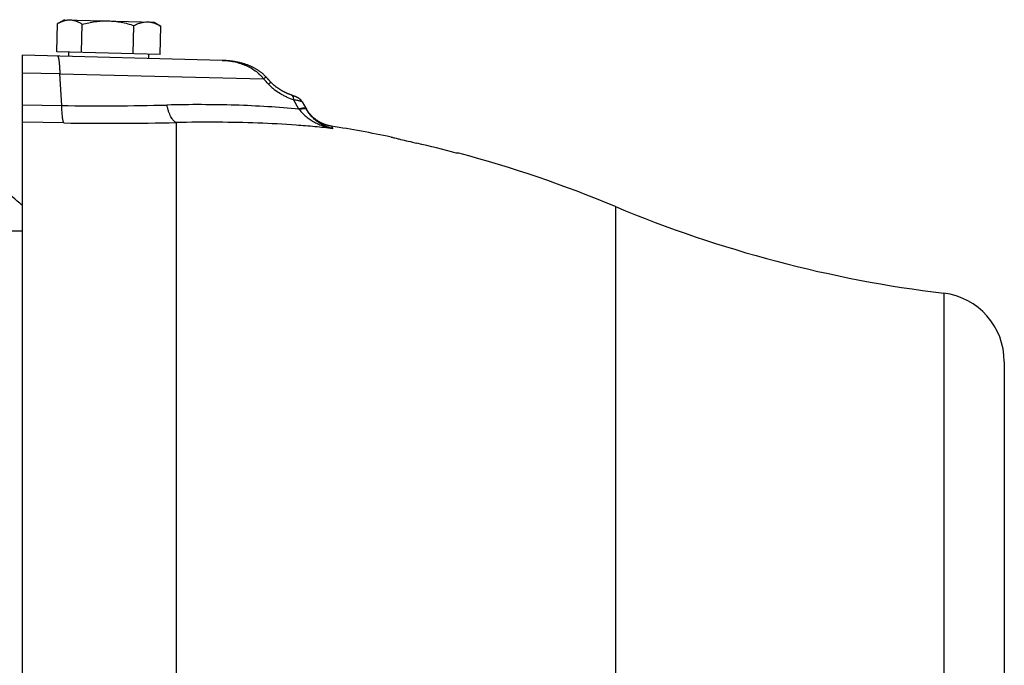
# Model space of a CAD drawing. Units: millimetres. Extents: x -1502 to 2268, y -959 to 1081.
# Drawn here: x -464 to -321, y 154 to 248 of the extents above; entities that cross this region are included whole.
import ezdxf

# ---------------------------------------------------------------- set-up
doc = ezdxf.new("R2010")
doc.units = ezdxf.units.MM
doc.header["$LTSCALE"] = 19.36
doc.layers.get('0').update_dxf_attribs({"linetype": 'CONTINUOUS'})

msp = doc.modelspace()

# ---------------------------------------------------------------- linework, layer by layer
at = {"color": 7, "linetype": 'CONTINUOUS'}
for p, q in [((-458.17, 243.11), (-458.06, 247.23)), ((-457.04, 247.78), (-457.95, 247.29)), ((-457.04, 247.78), (-444.05, 247.44)), ((-444.05, 247.44), (-443.16, 246.9)), ((-454.59, 243.02), (-454.48, 247.13)), ((-447.09, 242.82), (-446.98, 246.94)), ((-443.17, 242.72), (-443.06, 246.84)), ((-443.17, 242.72), (-458.17, 243.11)), ((-456.46, 243.07), (-456.48, 242.47)), ((-434.16, 241.88), (-463.18, 242.64)), ((-463.18, -78.16), (-463.18, 242.64)), ((-444.87, 242.76), (-444.88, 242.16)), ((-431.3, 241.47), (-431.42, 241.5)), ((-430.96, 241.37), (-431.07, 241.4)), ((-430.43, 241.18), (-430.53, 241.22)), ((-430.33, 241.14), (-430.43, 241.18)), ((-430.23, 241.1), (-430.33, 241.14)), ((-430.13, 241.06), (-430.23, 241.1)), ((-429.94, 240.97), (-430.04, 241.02)), ((-429.85, 240.93), (-429.94, 240.97)), ((-429.76, 240.89), (-429.85, 240.93)), ((-429.67, 240.84), (-429.76, 240.89)), ((-429.58, 240.8), (-429.67, 240.84)), ((-429.49, 240.75), (-429.58, 240.8)), ((-429.41, 240.71), (-429.49, 240.75)), ((-429.33, 240.66), (-429.41, 240.71)), ((-429.24, 240.61), (-429.33, 240.66)), ((-429.16, 240.56), (-429.25, 240.61)), ((-429.09, 240.52), (-429.17, 240.57)), ((-429.01, 240.47), (-429.09, 240.52)), ((-428.93, 240.42), (-429.01, 240.47)), ((-428.86, 240.37), (-428.93, 240.42)), ((-428.79, 240.32), (-428.86, 240.37)), ((-428.72, 240.27), (-428.79, 240.32)), ((-428.65, 240.22), (-428.72, 240.27)), ((-428.58, 240.17), (-428.65, 240.22)), ((-428.51, 240.12), (-428.58, 240.17)), ((-428.45, 240.07), (-428.51, 240.12)), ((-427.4, 239.03), (-427.78, 239.45)), ((-427.07, 238.67), (-427.56, 239.2)), ((-427.05, 238.64), (-427.07, 238.67)), ((-427.03, 238.62), (-427.05, 238.64)), ((-427, 238.59), (-427.03, 238.62)), ((-426.98, 238.57), (-427, 238.59)), ((-426.95, 238.54), (-426.98, 238.57)), ((-426.54, 238.18), (-426.58, 238.21)), ((-426.5, 238.15), (-426.54, 238.18)), ((-426.46, 238.12), (-426.5, 238.15)), ((-426.42, 238.08), (-426.46, 238.12)), ((-426.38, 238.05), (-426.42, 238.09)), ((-426.34, 238.02), (-426.38, 238.06)), ((-426.3, 237.99), (-426.34, 238.02)), ((-426.26, 237.96), (-426.3, 237.99)), ((-426.21, 237.93), (-426.26, 237.96)), ((-426.17, 237.9), (-426.22, 237.93)), ((-426.12, 237.87), (-426.17, 237.9)), ((-426.07, 237.83), (-426.12, 237.87)), ((-426.03, 237.8), (-426.08, 237.84)), ((-425.98, 237.77), (-426.03, 237.8)), ((-425.93, 237.74), (-425.98, 237.77)), ((-425.88, 237.7), (-425.93, 237.74)), ((-425.82, 237.67), (-425.88, 237.71)), ((-425.77, 237.64), (-425.83, 237.67)), ((-425.72, 237.61), (-425.78, 237.64)), ((-425.66, 237.57), (-425.72, 237.61)), ((-425.61, 237.54), (-425.67, 237.58)), ((-425.55, 237.51), (-425.61, 237.54)), ((-425.49, 237.48), (-425.56, 237.51)), ((-425.44, 237.44), (-425.5, 237.48)), ((-425.38, 237.41), (-425.44, 237.45)), ((-425.32, 237.38), (-425.39, 237.41)), ((-425.26, 237.35), (-425.33, 237.38)), ((-425.2, 237.32), (-425.27, 237.35)), ((-425.14, 237.28), (-425.21, 237.32)), ((-425.08, 237.25), (-425.15, 237.29)), ((-425.01, 237.22), (-425.09, 237.26)), ((-424.95, 237.19), (-425.02, 237.23)), ((-424.89, 237.16), (-424.96, 237.2)), ((-424.82, 237.13), (-424.9, 237.17)), ((-424.76, 237.1), (-424.83, 237.14)), ((-424.69, 237.07), (-424.77, 237.11)), ((-424.63, 237.04), (-424.71, 237.08)), ((-424.56, 237.02), (-424.64, 237.05)), ((-424.5, 236.99), (-424.58, 237.02)), ((-424.43, 236.96), (-424.51, 237)), ((-424.37, 236.94), (-424.45, 236.97)), ((-424.31, 236.91), (-424.38, 236.94)), ((-424.24, 236.89), (-424.32, 236.92)), ((-424.18, 236.87), (-424.25, 236.89)), ((-424.1, 236.84), (-424.19, 236.87)), ((-424.06, 236.83), (-424.1, 236.84)), ((-424.02, 236.81), (-424.06, 236.83)), ((-423.91, 236.77), (-423.97, 236.79)), ((-423.86, 236.75), (-423.91, 236.77)), ((-423.81, 236.73), (-423.86, 236.75)), ((-423.76, 236.71), (-423.81, 236.73)), ((-423.72, 236.69), (-423.76, 236.71)), ((-423.67, 236.68), (-423.72, 236.69)), ((-423.63, 236.66), (-423.67, 236.68)), ((-423.6, 236.64), (-423.63, 236.66)), ((-423.56, 236.63), (-423.6, 236.64)), ((-423.52, 236.61), (-423.56, 236.63)), ((-423.49, 236.6), (-423.52, 236.61)), ((-423.46, 236.58), (-423.49, 236.6)), ((-423.43, 236.57), (-423.46, 236.58)), ((-423.4, 236.56), (-423.43, 236.57)), ((-423.38, 236.55), (-423.4, 236.56)), ((-423.35, 236.54), (-423.38, 236.55)), ((-423.33, 236.52), (-423.35, 236.54)), ((-423.31, 236.51), (-423.33, 236.52)), ((-423.29, 236.5), (-423.31, 236.51)), ((-423.27, 236.5), (-423.29, 236.5)), ((-423.25, 236.49), (-423.27, 236.5)), ((-423.24, 236.48), (-423.25, 236.49)), ((-423.23, 236.47), (-423.24, 236.48)), ((-423.21, 236.46), (-423.23, 236.47)), ((-423.2, 236.46), (-423.21, 236.46)), ((-423.19, 236.45), (-423.2, 236.46)), ((-423.18, 236.45), (-423.19, 236.45)), ((-423.17, 236.44), (-423.18, 236.45)), ((-423.16, 236.44), (-423.17, 236.44)), ((-423.15, 236.43), (-423.16, 236.44)), ((-423.14, 236.43), (-423.15, 236.43)), ((-423.13, 236.42), (-423.14, 236.43)), ((-423.12, 236.41), (-423.13, 236.42)), ((-423.11, 236.41), (-423.12, 236.41)), ((-423.1, 236.4), (-423.11, 236.41)), ((-423.09, 236.4), (-423.1, 236.4)), ((-423.08, 236.39), (-423.09, 236.4)), ((-423.07, 236.38), (-423.08, 236.39)), ((-422.57, 235.86), (-422.57, 235.88)), ((-422.57, 235.86), (-421.91, 234.73)), ((-421.96, 234.81), (-421.99, 234.87)), ((-399.85, 228.42), (-400.2, 228.43)), ((-465.76, 217.17), (-463.18, 217.17)), ((-320.68, 198.18), (-320.68, -41.82))]:
    msp.add_line(p, q, dxfattribs=at)
at = {"color": 9, "linetype": 'CONTINUOUS'}
for p, q in [((-457.75, 239.91), (-463.18, 240.05)), ((-457.47, 235.34), (-457.75, 239.91)), ((-457.75, 239.91), (-428.17, 239.19)), ((-423.04, 234.82), (-423.84, 236.19)), ((-463.18, 235.42), (-457.47, 235.34)), ((-457.16, 232.81), (-463.18, 232.9)), ((-440.87, 232.86), (-440.87, 100.41)), ((-418.3, 232.34), (-418.11, 232)), ((-377.08, 220.67), (-377.08, -64.31)), ((-329.47, 208.11), (-329.47, -51.75))]:
    msp.add_line(p, q, dxfattribs=at)
at = {"color": 7, "linetype": 'CONTINUOUS'}
for points in [[(-432.27, 241.69), (-432.4, 241.71), (-432.53, 241.73), (-432.66, 241.75), (-432.79, 241.77), (-432.92, 241.79), (-433.06, 241.81), (-433.19, 241.82), (-433.33, 241.83), (-433.47, 241.84), (-433.61, 241.86), (-433.75, 241.86), (-433.89, 241.87), (-434.03, 241.88), (-434.16, 241.88)], [(-432.4, 241.71), (-432.53, 241.73), (-432.53, 241.73)], [(-431.54, 241.53), (-431.66, 241.56), (-431.78, 241.59), (-431.9, 241.61), (-432.02, 241.64), (-432.15, 241.67), (-432.27, 241.69)], [(-430.53, 241.22), (-430.64, 241.26), (-430.74, 241.29), (-430.85, 241.33), (-430.96, 241.37), (-431.07, 241.4), (-431.19, 241.43), (-431.3, 241.47), (-431.42, 241.5), (-431.54, 241.53), (-431.66, 241.56), (-431.78, 241.59), (-431.9, 241.61), (-432.02, 241.64), (-432.15, 241.67), (-432.27, 241.69)], [(-430.53, 241.22), (-430.64, 241.26), (-430.75, 241.29), (-430.85, 241.33)], [(-429.94, 240.97), (-430.03, 241.02), (-430.13, 241.06)], [(-428.26, 239.91), (-428.32, 239.97), (-428.38, 240.02), (-428.45, 240.07)], [(-427.82, 239.49), (-427.87, 239.55), (-427.92, 239.6), (-427.98, 239.65), (-428.03, 239.71), (-428.09, 239.76), (-428.14, 239.81), (-428.2, 239.86), (-428.26, 239.91), (-428.32, 239.97), (-428.38, 240.02)], [(-427.78, 239.45), (-427.82, 239.49), (-427.87, 239.55), (-427.92, 239.6), (-427.98, 239.65), (-428.03, 239.71), (-428.09, 239.76), (-428.14, 239.81)], [(-426.87, 238.46), (-426.9, 238.49), (-426.92, 238.52), (-426.95, 238.54)], [(-426.9, 238.49), (-426.92, 238.51), (-426.95, 238.54)], [(-426.61, 238.23), (-426.65, 238.26), (-426.68, 238.29), (-426.71, 238.32), (-426.75, 238.35), (-426.78, 238.38), (-426.81, 238.41), (-426.84, 238.43), (-426.87, 238.46)], [(-426.81, 238.41), (-426.84, 238.43), (-426.87, 238.46)], [(-426.57, 238.2), (-426.61, 238.24), (-426.65, 238.26), (-426.68, 238.29), (-426.71, 238.32), (-426.75, 238.35)], [(-423.97, 236.79), (-423.98, 236.8), (-424.02, 236.81)], [(-422.57, 235.88), (-422.58, 235.89), (-422.59, 235.91), (-422.6, 235.92), (-422.61, 235.93), (-422.62, 235.95), (-422.63, 235.96), (-422.64, 235.97), (-422.64, 235.98), (-422.65, 236), (-422.66, 236.01), (-422.67, 236.02), (-422.68, 236.03), (-422.69, 236.04), (-422.7, 236.05), (-422.71, 236.07), (-422.72, 236.08), (-422.72, 236.09), (-422.73, 236.1), (-422.74, 236.11), (-422.75, 236.12), (-422.76, 236.13), (-422.77, 236.14), (-422.78, 236.15), (-422.79, 236.16), (-422.8, 236.16), (-422.8, 236.17), (-422.81, 236.18), (-422.82, 236.19), (-422.83, 236.2), (-422.84, 236.21), (-422.85, 236.21), (-422.86, 236.22), (-422.86, 236.23), (-422.87, 236.24), (-422.88, 236.24), (-422.89, 236.25), (-422.9, 236.26), (-422.91, 236.26), (-422.91, 236.27), (-422.92, 236.28), (-422.93, 236.28), (-422.94, 236.29), (-422.94, 236.3), (-422.95, 236.3), (-422.96, 236.31), (-422.97, 236.31), (-422.97, 236.32), (-422.98, 236.32), (-422.99, 236.33), (-423, 236.33), (-423, 236.34), (-423.01, 236.34), (-423.02, 236.35), (-423.02, 236.35), (-423.03, 236.36), (-423.04, 236.36), (-423.04, 236.37), (-423.05, 236.37), (-423.06, 236.37), (-423.07, 236.38)], [(-421.89, 234.69), (-421.92, 234.75), (-421.96, 234.81)], [(-418.3, 232.34), (-418.35, 232.34), (-418.42, 232.36), (-418.49, 232.37), (-418.56, 232.38), (-418.63, 232.4), (-418.7, 232.41), (-418.77, 232.43), (-418.83, 232.45), (-418.9, 232.47), (-418.97, 232.49), (-419.04, 232.51), (-419.11, 232.53), (-419.17, 232.55), (-419.24, 232.58), (-419.31, 232.6), (-419.37, 232.62), (-419.44, 232.65), (-419.5, 232.68), (-419.57, 232.71), (-419.63, 232.73), (-419.7, 232.76), (-419.76, 232.79), (-419.82, 232.83), (-419.89, 232.86), (-419.95, 232.89), (-420.01, 232.92), (-420.07, 232.96), (-420.13, 232.99), (-420.19, 233.03), (-420.25, 233.07), (-420.31, 233.1), (-420.37, 233.14), (-420.43, 233.18), (-420.49, 233.22), (-420.54, 233.26), (-420.6, 233.3), (-420.66, 233.35), (-420.71, 233.39), (-420.77, 233.43), (-420.82, 233.48), (-420.87, 233.52), (-420.93, 233.57), (-420.98, 233.62), (-421.03, 233.66), (-421.08, 233.71), (-421.13, 233.76), (-421.18, 233.81), (-421.23, 233.86), (-421.28, 233.91), (-421.33, 233.97), (-421.38, 234.02), (-421.42, 234.07), (-421.47, 234.12), (-421.51, 234.18), (-421.56, 234.23), (-421.6, 234.29), (-421.65, 234.35), (-421.69, 234.4), (-421.73, 234.46), (-421.77, 234.52), (-421.81, 234.58), (-421.85, 234.63), (-421.89, 234.69)], [(-463.18, 220.82), (-463.35, 220.98), (-463.54, 221.15), (-463.72, 221.31), (-463.91, 221.47), (-464.09, 221.63), (-464.28, 221.79), (-464.48, 221.95), (-464.67, 222.1), (-464.86, 222.25), (-465.06, 222.41), (-465.25, 222.55), (-465.45, 222.7), (-465.65, 222.85), (-465.85, 222.99), (-465.91, 223.03)]]:
    msp.add_lwpolyline(points, dxfattribs=at)
for centre, radius, start, end in [((-455.04, 241.93), 6.1, 118.5132, 119.6773), ((-446.35, 241.71), 6.09, 57.3228, 58.488), ((-446.37, 54.54), 180, 78.2391, 81.0299), ((-446.41, 56.66), 177.88, 74.9431, 76.8426), ((-446.37, 54.54), 180, 67.3604, 75.024), ((-307.79, 386.8), 180, 247.3604, 263.0815), ((-330.68, 198.18), 10, 0, 83.0815)]:
    msp.add_arc(centre, radius, start, end, dxfattribs=at)
at = {"color": 9, "linetype": 'CONTINUOUS'}
for centre, radius, start, end in [((-572.84, 105.36), 197.08, 42.4697, 42.7702), ((-451.67, 625.39), 390.1, 269.1483, 271.3913), ((-437.91, 223.32), 18.8, 37.4701, 37.7025), ((-450.53, 691.6), 458.84, 269.172, 271.2064)]:
    msp.add_arc(centre, radius, start, end, dxfattribs=at)
at = {"color": 7, "linetype": 'CONTINUOUS'}
for points, knots in [([(-457.95, 247.29), (-457.81, 247.36), (-457.54, 247.5), (-457.11, 247.65), (-456.76, 247.73), (-456.47, 247.76), (-456.33, 247.76), (-456.25, 247.76)], [0, 0, 0, 0, 0.262003, 0.514798, 0.759656, 0.880142, 1, 1, 1, 1]), ([(-456.25, 247.76), (-456.18, 247.76), (-456.03, 247.75), (-455.8, 247.71), (-455.57, 247.66), (-455.27, 247.56), (-454.9, 247.39), (-454.62, 247.23), (-454.48, 247.13)], [0, 0, 0, 0, 0.119334, 0.239374, 0.360754, 0.483978, 0.737087, 1, 1, 1, 1]), ([(-454.48, 247.13), (-454.17, 247.21), (-453.55, 247.36), (-452.61, 247.52), (-451.67, 247.61), (-451.03, 247.63), (-450.71, 247.62)], [0, 0, 0, 0, 0.250024, 0.500031, 0.750021, 1, 1, 1, 1]), ([(-450.71, 247.62), (-450.4, 247.61), (-449.76, 247.56), (-448.82, 247.42), (-447.89, 247.21), (-447.28, 247.03), (-446.98, 246.94)], [0, 0, 0, 0, 0.249979, 0.499969, 0.749976, 1, 1, 1, 1]), ([(-446.98, 246.94), (-446.82, 247.02), (-446.5, 247.17), (-446.01, 247.35), (-445.51, 247.45), (-445.17, 247.47), (-445, 247.47)], [0, 0, 0, 0, 0.260451, 0.513, 0.758599, 1, 1, 1, 1]), ([(-445, 247.47), (-444.92, 247.47), (-444.75, 247.45), (-444.42, 247.41), (-444.01, 247.29), (-443.52, 247.09), (-443.21, 246.93), (-443.06, 246.84)], [0, 0, 0, 0, 0.120493, 0.241548, 0.487096, 0.739596, 1, 1, 1, 1]), ([(-409.68, 230.76), (-409.68, 230.76), (-409.68, 230.76), (-409.68, 230.76), (-409.68, 230.76), (-409.68, 230.76), (-409.67, 230.76), (-409.67, 230.76), (-409.67, 230.76), (-409.67, 230.76), (-409.66, 230.75), (-409.66, 230.75), (-409.65, 230.75), (-409.63, 230.75), (-409.62, 230.74), (-409.61, 230.74), (-409.6, 230.74)], [0, 0, 0, 0, 0.001174, 0.004246, 0.009259, 0.01622, 0.03599, 0.063562, 0.098932, 0.142093, 0.193038, 0.25176, 0.392487, 0.564181, 0.766728, 1, 1, 1, 1]), ([(-409.6, 230.74), (-409.54, 230.73), (-409.39, 230.69), (-409.11, 230.62), (-408.74, 230.53), (-408.09, 230.38), (-407.14, 230.16), (-406.34, 229.97), (-405.92, 229.87)], [0, 0, 0, 0, 0.048986, 0.125633, 0.227617, 0.351983, 0.653748, 1, 1, 1, 1])]:
    msp.add_open_spline(points, degree=3, knots=knots, dxfattribs=at)
at = {"color": 9, "linetype": 'CONTINUOUS'}
for points, knots in [([(-458.08, 242.51), (-458.08, 242.51), (-458.07, 242.51), (-458.05, 242.5), (-458.04, 242.48), (-458.02, 242.46), (-458.01, 242.44), (-458, 242.41), (-457.98, 242.37), (-457.96, 242.32), (-457.94, 242.23), (-457.91, 242.11), (-457.89, 241.97), (-457.87, 241.8), (-457.85, 241.62), (-457.83, 241.42), (-457.81, 241.2), (-457.79, 240.88), (-457.76, 240.45), (-457.75, 240.09), (-457.75, 239.91)], [0, 0, 0, 0, 0.005572, 0.011825, 0.019242, 0.028135, 0.0387, 0.05107, 0.065336, 0.08157, 0.120088, 0.166647, 0.221117, 0.283334, 0.353045, 0.42972, 0.512751, 0.601525, 0.793621, 1, 1, 1, 1]), ([(-434.16, 241.88), (-433.88, 241.87), (-433.32, 241.84), (-432.49, 241.71), (-431.8, 241.54), (-431.26, 241.36), (-430.87, 241.21), (-430.48, 241.04), (-429.98, 240.78), (-429.38, 240.4), (-428.83, 239.94), (-428.43, 239.53), (-428.25, 239.3), (-428.17, 239.19)], [0, 0, 0, 0, 0.124203, 0.248483, 0.372899, 0.435201, 0.497565, 0.560002, 0.622525, 0.747817, 0.873579, 0.936711, 1, 1, 1, 1]), ([(-427.78, 239.45), (-427.78, 239.45), (-427.79, 239.45), (-427.79, 239.45), (-427.8, 239.45), (-427.81, 239.45), (-427.82, 239.44), (-427.84, 239.43), (-427.86, 239.42), (-427.89, 239.4), (-427.92, 239.38), (-427.97, 239.34), (-428.03, 239.3), (-428.1, 239.24), (-428.14, 239.21), (-428.17, 239.19)], [0, 0, 0, 0, 0.012249, 0.02072, 0.031194, 0.058549, 0.0945, 0.13871, 0.190696, 0.249867, 0.315592, 0.46406, 0.630764, 0.81091, 1, 1, 1, 1]), ([(-427.09, 238.68), (-427.09, 238.69), (-427.09, 238.69), (-427.1, 238.69), (-427.1, 238.68), (-427.11, 238.68), (-427.13, 238.67), (-427.15, 238.66), (-427.17, 238.65), (-427.19, 238.64), (-427.22, 238.61), (-427.27, 238.58), (-427.33, 238.53), (-427.4, 238.48), (-427.44, 238.45), (-427.47, 238.43)], [0, 0, 0, 0, 0.012275, 0.020771, 0.03126, 0.058561, 0.094367, 0.138415, 0.190279, 0.249368, 0.315034, 0.46344, 0.630188, 0.810529, 1, 1, 1, 1]), ([(-427.47, 238.43), (-427.34, 238.29), (-427.07, 238.03), (-426.5, 237.56), (-425.9, 237.16), (-425.27, 236.8), (-424.64, 236.49), (-424.16, 236.3), (-423.84, 236.19)], [0, 0, 0, 0, 0.129703, 0.258944, 0.513587, 0.638473, 0.761359, 1, 1, 1, 1]), ([(-424.13, 236.85), (-424.11, 236.84), (-424.06, 236.82), (-424, 236.77), (-423.95, 236.7), (-423.91, 236.62), (-423.88, 236.52), (-423.85, 236.38), (-423.84, 236.26), (-423.84, 236.19)], [0, 0, 0, 0, 0.095701, 0.196581, 0.306048, 0.425959, 0.556599, 0.697084, 1, 1, 1, 1]), ([(-423.84, 236.19), (-423.75, 236.18), (-423.59, 236.16), (-423.36, 236.12), (-423.15, 236.08), (-422.96, 236.03), (-422.83, 236), (-422.74, 235.96), (-422.69, 235.94), (-422.64, 235.92), (-422.61, 235.9), (-422.58, 235.88), (-422.57, 235.87), (-422.56, 235.86)], [0, 0, 0, 0, 0.193273, 0.372248, 0.534182, 0.676265, 0.795744, 0.846199, 0.890154, 0.927477, 0.958086, 0.982097, 1, 1, 1, 1]), ([(-457.16, 232.81), (-457.17, 232.83), (-457.19, 232.87), (-457.21, 232.94), (-457.24, 233.03), (-457.26, 233.13), (-457.29, 233.24), (-457.32, 233.42), (-457.35, 233.68), (-457.39, 234.03), (-457.42, 234.43), (-457.45, 234.87), (-457.47, 235.18), (-457.47, 235.34)], [0, 0, 0, 0, 0.023971, 0.053399, 0.088364, 0.128874, 0.174887, 0.226296, 0.344763, 0.483069, 0.639612, 0.81261, 1, 1, 1, 1]), ([(-423.04, 234.82), (-424.54, 234.96), (-427.62, 235.19), (-432.34, 235.41), (-437.22, 235.48), (-440.52, 235.45), (-442.2, 235.41)], [0, 0, 0, 0, 0.23654, 0.482719, 0.73756, 1, 1, 1, 1]), ([(-440.87, 232.86), (-440.94, 232.89), (-441.04, 232.95), (-441.17, 233.06), (-441.26, 233.16), (-441.36, 233.27), (-441.49, 233.45), (-441.64, 233.72), (-441.81, 234.08), (-441.93, 234.41), (-442.02, 234.7), (-442.11, 235.01), (-442.17, 235.25), (-442.2, 235.41)], [0, 0, 0, 0, 0.076239, 0.119093, 0.165532, 0.21581, 0.270012, 0.390113, 0.525294, 0.673707, 0.752148, 0.832938, 1, 1, 1, 1]), ([(-421.99, 234.86), (-422.01, 234.88), (-422.06, 234.91), (-422.14, 234.94), (-422.25, 234.95), (-422.37, 234.95), (-422.52, 234.94), (-422.68, 234.91), (-422.85, 234.87), (-422.98, 234.84), (-423.04, 234.82)], [0, 0, 0, 0, 0.068537, 0.149746, 0.247463, 0.363385, 0.4978, 0.649807, 0.817922, 1, 1, 1, 1]), ([(-421.91, 234.73), (-421.92, 234.74), (-421.93, 234.76), (-421.97, 234.8), (-422.03, 234.83), (-422.09, 234.85), (-422.17, 234.87), (-422.28, 234.88), (-422.43, 234.87), (-422.6, 234.85), (-422.79, 234.81), (-422.92, 234.78), (-422.99, 234.76)], [0, 0, 0, 0, 0.034211, 0.069811, 0.148806, 0.193979, 0.243564, 0.357007, 0.490425, 0.643216, 0.813869, 1, 1, 1, 1]), ([(-422.99, 234.76), (-422.85, 234.57), (-422.53, 234.21), (-422, 233.72), (-421.42, 233.29), (-420.8, 232.92), (-420.16, 232.61), (-419.27, 232.26), (-418.58, 232.08), (-418.11, 232)], [0, 0, 0, 0, 0.125798, 0.251302, 0.376554, 0.501597, 0.626453, 0.751156, 1, 1, 1, 1]), ([(-421.96, 234.82), (-421.97, 234.83), (-421.97, 234.84), (-421.98, 234.85), (-421.99, 234.86)], [0, 0, 0, 0, 0.24678, 1, 1, 1, 1]), ([(-418.11, 232), (-418.29, 232.04), (-418.67, 232.14), (-419.21, 232.34), (-419.73, 232.59), (-420.24, 232.9), (-420.71, 233.27), (-421.16, 233.7), (-421.57, 234.18), (-421.8, 234.54), (-421.91, 234.73)], [0, 0, 0, 0, 0.11894, 0.238608, 0.359482, 0.482063, 0.606874, 0.73444, 0.865302, 1, 1, 1, 1]), ([(-418.11, 232), (-418.98, 232.1), (-420.75, 232.27), (-424.38, 232.57), (-429.07, 232.82), (-434.89, 232.94), (-438.85, 232.91), (-440.87, 232.86)], [0, 0, 0, 0, 0.115674, 0.234272, 0.479041, 0.73415, 1, 1, 1, 1])]:
    msp.add_open_spline(points, degree=3, knots=knots, dxfattribs=at)

doc.saveas('drawing.dxf')
